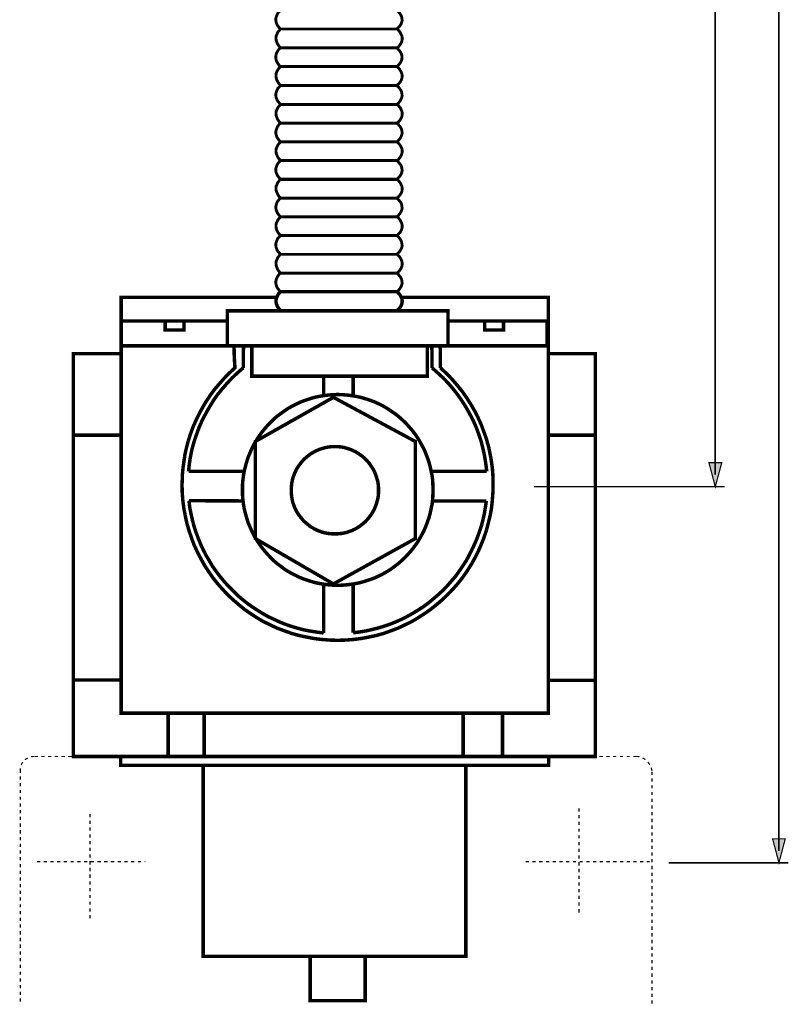
# Model space of a CAD drawing. Extents: x -2.14 to 2.14, y -4.03 to 4.03.
# Drawn here: x -2.14 to -0.24, y -0.88 to 1.56 of the extents above; entities that cross this region are included whole.
import ezdxf

# ---------------------------------------------------------------- set-up
doc = ezdxf.new("R2010")
doc.units = 0
doc.header["$LTSCALE"] = 0.000394
doc.layers.add('PLAN_1', color=7, linetype='CONTINUOUS')

msp = doc.modelspace()

# ---------------------------------------------------------------- linework, layer by layer
at = {"layer": 'PLAN_1', "color": 2, "linetype": 'CONTINUOUS'}
for points, const_width in [([(-0.418921, 0.434224), (-0.418921, 3.99626)], 0.004028), ([(-0.261224, -0.497346), (-0.261224, 3.99626)], 0.004028), ([(-0.418921, 0.404496), (-0.434539, 0.463949), (-0.402799, 0.463949), (-0.418921, 0.404496)], 0.003), ([(-0.867831, 0.404496), (-0.395244, 0.404496)], 0.004028), ([(-0.261224, -0.526567), (-0.276843, -0.467622), (-0.245606, -0.467622), (-0.261224, -0.526567)], 0.003), ([(-0.534299, -0.526567), (-0.237547, -0.526567)], 0.004028)]:
    msp.add_lwpolyline(points, dxfattribs=dict(at, const_width=const_width))
at = {"layer": 'PLAN_1', "linetype": 'CONTINUOUS'}
for points, const_width in [([(-1.495594, 1.584453), (-1.496602, 1.583445), (-1.499122, 1.580421), (-1.502646, 1.576394), (-1.505165, 1.570346), (-1.506173, 1.567323), (-1.507181, 1.563795), (-1.507181, 1.559768), (-1.506677, 1.555736), (-1.505165, 1.551201), (-1.50315, 1.546665), (-1.499626, 1.542134), (-1.495594, 1.537598)], 0.007051), ([(-1.207406, 1.537598), (-1.202874, 1.542134), (-1.199346, 1.546161), (-1.196827, 1.550697), (-1.195315, 1.554728), (-1.194307, 1.55876), (-1.194811, 1.562787), (-1.195315, 1.566315), (-1.196323, 1.569843), (-1.197835, 1.572866), (-1.19985, 1.57589), (-1.201866, 1.578409), (-1.203374, 1.580421), (-1.206398, 1.582941), (-1.207406, 1.584453)], 0.007051), ([(-1.495091, 1.537598), (-1.496098, 1.537094), (-1.498618, 1.534071), (-1.502142, 1.530039), (-1.504661, 1.523996), (-1.506173, 1.520972), (-1.506677, 1.517445), (-1.506677, 1.513413), (-1.506173, 1.509386), (-1.504661, 1.50485), (-1.502646, 1.500315), (-1.499626, 1.49578), (-1.495091, 1.490744)], 0.007051), ([(-1.495594, 1.537598), (-1.207406, 1.537598)], 0.007051), ([(-1.206902, 1.537598), (-1.495091, 1.537598)], 0.007051), ([(-1.206902, 1.490744), (-1.20237, 1.495276), (-1.198843, 1.499811), (-1.196323, 1.504346), (-1.194811, 1.508378), (-1.194307, 1.512406), (-1.194307, 1.516437), (-1.194811, 1.519965), (-1.196323, 1.523492), (-1.197835, 1.526516), (-1.199346, 1.529535), (-1.201362, 1.532055), (-1.202874, 1.534071), (-1.205894, 1.536591), (-1.206902, 1.537598)], 0.007051), ([(-1.495594, 1.491248), (-1.497106, 1.49024), (-1.499626, 1.48772), (-1.502646, 1.483185), (-1.505669, 1.477642), (-1.506677, 1.474118), (-1.507181, 1.470591), (-1.507181, 1.466559), (-1.506677, 1.462528), (-1.505669, 1.458496), (-1.50315, 1.453965), (-1.50013, 1.449429), (-1.495594, 1.44439)], 0.007051), ([(-1.207909, 1.491248), (-1.495594, 1.491248)], 0.007051), ([(-1.495091, 1.490744), (-1.206902, 1.490744)], 0.007051), ([(-1.207909, 1.44439), (-1.202874, 1.448925), (-1.199346, 1.453461), (-1.196827, 1.457488), (-1.195315, 1.462024), (-1.194811, 1.466055), (-1.194811, 1.470087), (-1.195315, 1.473614), (-1.196827, 1.477138), (-1.198339, 1.480161), (-1.19985, 1.482681), (-1.201866, 1.485201), (-1.203878, 1.487217), (-1.206398, 1.49024), (-1.207909, 1.491248)], 0.007051), ([(-1.495594, 1.444894), (-1.496602, 1.443886), (-1.499122, 1.441366), (-1.502142, 1.436835), (-1.505165, 1.431291), (-1.506173, 1.427764), (-1.506677, 1.424236), (-1.506677, 1.420209), (-1.506173, 1.416177), (-1.505165, 1.412146), (-1.502646, 1.40761), (-1.499626, 1.402575), (-1.495594, 1.398039)], 0.007051), ([(-1.207406, 1.444894), (-1.495594, 1.444894)], 0.007051), ([(-1.495594, 1.44439), (-1.207909, 1.44439)], 0.007051), ([(-1.207406, 1.398039), (-1.20237, 1.402575), (-1.198843, 1.407106), (-1.196323, 1.411138), (-1.194811, 1.415673), (-1.194307, 1.419705), (-1.194307, 1.423228), (-1.195315, 1.42726), (-1.196323, 1.430283), (-1.197835, 1.433811), (-1.19985, 1.436331), (-1.201362, 1.43885), (-1.203374, 1.440862), (-1.206398, 1.443886), (-1.207406, 1.444894)], 0.007051), ([(-1.495594, 1.397535), (-1.496602, 1.397031), (-1.499122, 1.394008), (-1.502646, 1.389976), (-1.505165, 1.383933), (-1.506173, 1.380909), (-1.507181, 1.377382), (-1.507181, 1.37335), (-1.506677, 1.369319), (-1.505165, 1.364787), (-1.50315, 1.360252), (-1.499626, 1.355717), (-1.495594, 1.350681)], 0.007051), ([(-1.495594, 1.398039), (-1.207406, 1.398039)], 0.007051), ([(-1.207406, 1.397535), (-1.495594, 1.397535)], 0.007051), ([(-1.207406, 1.350681), (-1.202874, 1.355213), (-1.199346, 1.359748), (-1.196827, 1.364283), (-1.195315, 1.368315), (-1.194307, 1.372343), (-1.194811, 1.376374), (-1.195315, 1.379902), (-1.196323, 1.383429), (-1.197835, 1.386453), (-1.19985, 1.389472), (-1.201866, 1.391992), (-1.203374, 1.394008), (-1.206398, 1.396528), (-1.207406, 1.397535)], 0.007051), ([(-1.495091, 1.351185), (-1.496098, 1.350177), (-1.498618, 1.347657), (-1.502142, 1.343122), (-1.504661, 1.337579), (-1.506173, 1.334555), (-1.506677, 1.330528), (-1.506677, 1.327), (-1.506173, 1.322969), (-1.504661, 1.318433), (-1.502646, 1.313902), (-1.499626, 1.309366), (-1.495091, 1.304327)], 0.007051), ([(-1.495594, 1.350681), (-1.207406, 1.350681)], 0.007051), ([(-1.206902, 1.351185), (-1.495091, 1.351185)], 0.007051), ([(-1.206902, 1.304327), (-1.20237, 1.308862), (-1.198843, 1.313398), (-1.196323, 1.317929), (-1.194811, 1.321961), (-1.194307, 1.325992), (-1.194307, 1.330024), (-1.194811, 1.333551), (-1.196323, 1.337075), (-1.197835, 1.340098), (-1.199346, 1.343122), (-1.201362, 1.345138), (-1.202874, 1.347657), (-1.205894, 1.350177), (-1.206902, 1.351185)], 0.007051), ([(-1.495594, 1.304831), (-1.496602, 1.303823), (-1.499122, 1.301303), (-1.502646, 1.296772), (-1.505165, 1.291228), (-1.506173, 1.287701), (-1.507181, 1.284173), (-1.507181, 1.28065), (-1.506677, 1.276618), (-1.505165, 1.272083), (-1.50315, 1.267547), (-1.499626, 1.263016), (-1.495594, 1.257976)], 0.007051), ([(-1.207406, 1.304831), (-1.495594, 1.304831)], 0.007051), ([(-1.495091, 1.304327), (-1.206902, 1.304327)], 0.007051), ([(-1.207406, 1.257976), (-1.202874, 1.262512), (-1.199346, 1.267043), (-1.196827, 1.271579), (-1.195315, 1.27561), (-1.194307, 1.279642), (-1.194811, 1.283669), (-1.195315, 1.287197), (-1.196323, 1.290724), (-1.197835, 1.293748), (-1.19985, 1.296268), (-1.201866, 1.298787), (-1.203374, 1.300799), (-1.206398, 1.303823), (-1.207406, 1.304831)], 0.007051), ([(-1.495091, 1.25848), (-1.496098, 1.257472), (-1.498618, 1.254953), (-1.502142, 1.250417), (-1.504661, 1.244878), (-1.506173, 1.24135), (-1.506677, 1.237823), (-1.506677, 1.234295), (-1.506173, 1.22976), (-1.504661, 1.225732), (-1.502646, 1.221197), (-1.499626, 1.216661), (-1.495091, 1.211622)], 0.007051), ([(-1.495594, 1.257976), (-1.207406, 1.257976)], 0.007051), ([(-1.206902, 1.25848), (-1.495091, 1.25848)], 0.007051), ([(-1.206902, 1.211622), (-1.20237, 1.216157), (-1.198843, 1.220693), (-1.196323, 1.225228), (-1.194811, 1.229256), (-1.194307, 1.233287), (-1.194307, 1.237319), (-1.194811, 1.240846), (-1.196323, 1.244374), (-1.197835, 1.247394), (-1.199346, 1.249913), (-1.201362, 1.252433), (-1.202874, 1.254449), (-1.205894, 1.257472), (-1.206902, 1.25848)], 0.007051), ([(-1.495594, 1.212126), (-1.496602, 1.211122), (-1.499122, 1.208602), (-1.502646, 1.204067), (-1.505165, 1.198524), (-1.506173, 1.194996), (-1.507181, 1.191472), (-1.507181, 1.187441), (-1.506677, 1.183409), (-1.505165, 1.179378), (-1.50315, 1.174846), (-1.499626, 1.170311), (-1.495594, 1.165272)], 0.007051), ([(-1.207406, 1.212126), (-1.495594, 1.212126)], 0.007051), ([(-1.495091, 1.211622), (-1.206902, 1.211622)], 0.007051), ([(-1.207406, 1.165272), (-1.202874, 1.169807), (-1.199346, 1.174343), (-1.196827, 1.17837), (-1.195315, 1.182906), (-1.194307, 1.186937), (-1.194811, 1.190969), (-1.195315, 1.194492), (-1.196323, 1.19802), (-1.197835, 1.201043), (-1.19985, 1.203563), (-1.201866, 1.206083), (-1.203374, 1.208098), (-1.206398, 1.211122), (-1.207406, 1.212126)], 0.007051), ([(-1.495091, 1.165776), (-1.496098, 1.164768), (-1.498618, 1.162248), (-1.502142, 1.157717), (-1.504661, 1.152173), (-1.506173, 1.148646), (-1.506677, 1.145118), (-1.506677, 1.141091), (-1.506173, 1.137059), (-1.504661, 1.133028), (-1.502646, 1.128492), (-1.499626, 1.123457), (-1.495091, 1.118921)], 0.007051), ([(-1.495594, 1.165272), (-1.207406, 1.165272)], 0.007051), ([(-1.206902, 1.165776), (-1.495091, 1.165776)], 0.007051), ([(-1.206902, 1.118921), (-1.20237, 1.123457), (-1.198843, 1.127988), (-1.196323, 1.13202), (-1.194811, 1.136555), (-1.194307, 1.140587), (-1.194307, 1.14411), (-1.194811, 1.148142), (-1.196323, 1.151165), (-1.197835, 1.154693), (-1.199346, 1.157213), (-1.201362, 1.159728), (-1.202874, 1.161744), (-1.205894, 1.164768), (-1.206902, 1.165776)], 0.007051), ([(-1.495594, 1.119425), (-1.496602, 1.118417), (-1.499122, 1.115394), (-1.502646, 1.111362), (-1.505165, 1.105823), (-1.506173, 1.102295), (-1.507181, 1.098768), (-1.507181, 1.094736), (-1.506677, 1.090705), (-1.505165, 1.086677), (-1.50315, 1.082142), (-1.499626, 1.077102), (-1.495594, 1.072567)], 0.007051), ([(-1.207406, 1.119425), (-1.495594, 1.119425)], 0.007051), ([(-1.495091, 1.118921), (-1.206902, 1.118921)], 0.007051), ([(-1.207406, 1.072567), (-1.202874, 1.077102), (-1.199346, 1.081638), (-1.196827, 1.085669), (-1.195315, 1.090201), (-1.194307, 1.094232), (-1.194811, 1.09776), (-1.195315, 1.101791), (-1.196323, 1.104815), (-1.197835, 1.108339), (-1.19985, 1.110858), (-1.201866, 1.113378), (-1.203374, 1.115394), (-1.206398, 1.118417), (-1.207406, 1.119425)], 0.007051), ([(-1.495091, 1.073071), (-1.496098, 1.072063), (-1.498618, 1.069043), (-1.502142, 1.065012), (-1.504661, 1.059469), (-1.506173, 1.055941), (-1.506677, 1.052417), (-1.506677, 1.048386), (-1.506173, 1.044354), (-1.504661, 1.039819), (-1.502646, 1.035287), (-1.499626, 1.030752), (-1.495091, 1.026217)], 0.007051), ([(-1.495594, 1.072567), (-1.207406, 1.072567)], 0.007051), ([(-1.206902, 1.073071), (-1.495091, 1.073071)], 0.007051), ([(-1.206902, 1.026217), (-1.20237, 1.030752), (-1.198843, 1.034783), (-1.196323, 1.039315), (-1.194811, 1.04385), (-1.194307, 1.047882), (-1.194307, 1.051409), (-1.194811, 1.054933), (-1.196323, 1.058461), (-1.197835, 1.061484), (-1.199346, 1.064508), (-1.201362, 1.067028), (-1.202874, 1.069043), (-1.205894, 1.072063), (-1.206902, 1.073071)], 0.007051), ([(-1.495594, 1.02672), (-1.496602, 1.025713), (-1.499122, 1.022689), (-1.502646, 1.018657), (-1.505165, 1.012614), (-1.506173, 1.009591), (-1.507181, 1.006063), (-1.507181, 1.002031), (-1.506677, 0.998004), (-1.505165, 0.993469), (-1.50315, 0.988933), (-1.499626, 0.984398), (-1.495594, 0.979866)], 0.007051), ([(-1.207406, 1.02672), (-1.495594, 1.02672)], 0.007051), ([(-1.495091, 1.026217), (-1.206902, 1.026217)], 0.007051), ([(-1.207406, 0.979866), (-1.202874, 0.984398), (-1.199346, 0.988429), (-1.196827, 0.992965), (-1.195315, 0.996996), (-1.194307, 1.001024), (-1.194811, 1.005055), (-1.195315, 1.008583), (-1.196323, 1.01211), (-1.197835, 1.015134), (-1.19985, 1.018157), (-1.201866, 1.020673), (-1.203374, 1.022689), (-1.206398, 1.025713), (-1.207406, 1.02672)], 0.007051), ([(-1.495091, 0.979866), (-1.496098, 0.979362), (-1.498618, 0.976339), (-1.502142, 0.972307), (-1.504661, 0.96626), (-1.506173, 0.96324), (-1.506677, 0.959713), (-1.506677, 0.955681), (-1.506173, 0.95165), (-1.504661, 0.947118), (-1.502646, 0.942583), (-1.499626, 0.938047), (-1.495091, 0.933008)], 0.007051), ([(-1.495594, 0.979866), (-1.207406, 0.979866)], 0.007051), ([(-1.206902, 0.979866), (-1.495091, 0.979866)], 0.007051), ([(-1.206902, 0.933008), (-1.20237, 0.937543), (-1.198843, 0.942079), (-1.196323, 0.946614), (-1.194811, 0.950642), (-1.194307, 0.954673), (-1.194307, 0.958705), (-1.194811, 0.962232), (-1.196323, 0.965756), (-1.197835, 0.96878), (-1.199346, 0.971803), (-1.201362, 0.974323), (-1.202874, 0.976339), (-1.205894, 0.978858), (-1.206902, 0.979866)], 0.007051), ([(-1.495594, 0.933512), (-1.496602, 0.932504), (-1.499122, 0.929988), (-1.502646, 0.925453), (-1.505165, 0.919909), (-1.506173, 0.916886), (-1.507181, 0.912858), (-1.507181, 0.909331), (-1.506677, 0.905299), (-1.505165, 0.900764), (-1.50315, 0.896228), (-1.499626, 0.891697), (-1.495594, 0.886657)], 0.007051), ([(-1.207406, 0.933512), (-1.495594, 0.933512)], 0.007051), ([(-1.495091, 0.933008), (-1.206902, 0.933008)], 0.007051), ([(-1.207406, 0.886657), (-1.202874, 0.891193), (-1.199346, 0.895724), (-1.196827, 0.90026), (-1.195315, 0.904291), (-1.194307, 0.908323), (-1.194811, 0.912354), (-1.195315, 0.915878), (-1.196323, 0.919406), (-1.197835, 0.922429), (-1.19985, 0.925453), (-1.201866, 0.927469), (-1.203374, 0.929988), (-1.206398, 0.932504), (-1.207406, 0.933512)], 0.007051), ([(-1.505165, 0.873055), (-1.503654, 0.876079), (-1.502142, 0.879098), (-1.500634, 0.881618), (-1.499122, 0.883634), (-1.49761, 0.885146), (-1.496098, 0.886154), (-1.495594, 0.887161), (-1.495091, 0.887161)], 0.008563), ([(-1.495091, 0.887161), (-1.206902, 0.887161)], 0.008563), ([(-1.495594, 0.886657), (-1.207406, 0.886657)], 0.007051), ([(-1.206902, 0.887161), (-1.205894, 0.886154), (-1.204886, 0.885146), (-1.202874, 0.883634), (-1.201362, 0.881114), (-1.199346, 0.879098), (-1.197835, 0.876079), (-1.196323, 0.873055)], 0.008563), ([(-1.505165, 0.873055), (-1.890087, 0.873055), (-1.890087, 0.753146)], 0.008563), ([(-1.505165, 0.873055), (-1.506173, 0.870031), (-1.506677, 0.866504), (-1.506677, 0.862472), (-1.506173, 0.858445), (-1.504661, 0.854413), (-1.502646, 0.849878), (-1.499626, 0.845343), (-1.495091, 0.840307)], 0.008563), ([(-1.206902, 0.840307), (-1.20237, 0.844839), (-1.198843, 0.849374), (-1.196323, 0.853909), (-1.194811, 0.857941), (-1.194307, 0.861969), (-1.194307, 0.866), (-1.194811, 0.869528), (-1.196323, 0.873055)], 0.008563), ([(-0.832563, 0.753146), (-0.832563, 0.873055), (-1.196323, 0.873055)], 0.008563), ([(-1.080945, 0.839803), (-1.080945, 0.753146), (-1.627091, 0.753146), (-1.627091, 0.839803), (-1.080945, 0.839803)], 0.008563), ([(-1.495091, 0.840307), (-1.206902, 0.840307)], 0.008563), ([(-1.628098, 0.753146), (-1.890087, 0.753146), (-1.890087, 0.81461), (-1.628098, 0.81461)], 0.008563), ([(-1.734406, 0.792441), (-1.734406, 0.81461), (-1.781264, 0.81461), (-1.781264, 0.792441), (-1.734406, 0.792441)], 0.008563), ([(-1.082961, 0.81461), (-0.835079, 0.81461), (-0.835079, 0.753146), (-1.082961, 0.753146)], 0.008563), ([(-0.943402, 0.792441), (-0.943402, 0.81461), (-0.989756, 0.81461), (-0.989756, 0.792441), (-0.943402, 0.792441)], 0.008563), ([(-0.832563, 0.734), (-0.832563, 0.753146), (-1.890087, 0.753146), (-1.890087, 0.734)], 0.008563), ([(-1.610969, 0.753146), (-1.610969, 0.75113), (-1.610465, 0.744579), (-1.610465, 0.735512), (-1.609961, 0.725433), (-1.609457, 0.715358), (-1.608953, 0.706791), (-1.608449, 0.700748), (-1.608449, 0.698732), (-1.616008, 0.691677), (-1.623063, 0.685126), (-1.630114, 0.678075), (-1.637169, 0.670516), (-1.643717, 0.662961), (-1.650268, 0.655402), (-1.656819, 0.647846), (-1.662862, 0.639783), (-1.668909, 0.631724), (-1.674453, 0.623157), (-1.679992, 0.615094), (-1.685031, 0.606531), (-1.690071, 0.597461), (-1.695106, 0.588898), (-1.699642, 0.579827), (-1.704177, 0.57076), (-1.708209, 0.561189), (-1.712236, 0.552118), (-1.715764, 0.542547), (-1.719291, 0.532972), (-1.722315, 0.522898), (-1.725339, 0.513323), (-1.727858, 0.503248), (-1.730374, 0.493169), (-1.73239, 0.483094), (-1.733902, 0.47302), (-1.735413, 0.462437), (-1.736925, 0.451858), (-1.737933, 0.441276), (-1.738941, 0.430697), (-1.738941, 0.420118), (-1.739445, 0.409535), (-1.738941, 0.389382), (-1.737429, 0.369732), (-1.734909, 0.350591), (-1.731382, 0.331949), (-1.727354, 0.313307), (-1.721811, 0.294665), (-1.715764, 0.277031), (-1.709217, 0.259398), (-1.701154, 0.242268), (-1.692591, 0.225642), (-1.68352, 0.20952), (-1.673445, 0.193898), (-1.662862, 0.178783), (-1.651276, 0.164173), (-1.639185, 0.150571), (-1.626587, 0.136969), (-1.612984, 0.12437), (-1.598878, 0.11228), (-1.584772, 0.100693), (-1.569657, 0.09011), (-1.554039, 0.080035), (-1.537913, 0.070465), (-1.521287, 0.062402), (-1.504157, 0.054339), (-1.486524, 0.047791), (-1.468386, 0.04124), (-1.450248, 0.036201), (-1.431606, 0.032173), (-1.412969, 0.028646), (-1.393319, 0.026126), (-1.373669, 0.024614), (-1.35402, 0.02411), (-1.33437, 0.024614), (-1.31472, 0.026126), (-1.295575, 0.028646), (-1.276429, 0.032173), (-1.257787, 0.036201), (-1.23965, 0.04124), (-1.221512, 0.047791), (-1.204382, 0.054339), (-1.187252, 0.062402), (-1.170626, 0.070465), (-1.154504, 0.080035), (-1.138886, 0.09011), (-1.123772, 0.100693), (-1.109161, 0.11228), (-1.095055, 0.12437), (-1.081953, 0.136969), (-1.068854, 0.150571), (-1.056764, 0.164173), (-1.045177, 0.178783), (-1.034594, 0.193898), (-1.02452, 0.20952), (-1.015449, 0.225642), (-1.006886, 0.242268), (-0.999327, 0.259398), (-0.992276, 0.277031), (-0.986228, 0.294665), (-0.981189, 0.313307), (-0.976654, 0.331949), (-0.97313, 0.350591), (-0.971114, 0.369732), (-0.969602, 0.389382), (-0.969098, 0.409535), (-0.969098, 0.420118), (-0.969602, 0.430697), (-0.970106, 0.441276), (-0.971114, 0.451858), (-0.972626, 0.462437), (-0.974138, 0.47302), (-0.97615, 0.483094), (-0.978165, 0.493169), (-0.980181, 0.503248), (-0.983205, 0.513323), (-0.985724, 0.522898), (-0.989252, 0.532972), (-0.992776, 0.542547), (-0.996303, 0.552118), (-0.999831, 0.561189), (-1.004366, 0.57076), (-1.008398, 0.579827), (-1.012929, 0.588898), (-1.017969, 0.597461), (-1.023008, 0.606531), (-1.028547, 0.615094), (-1.033587, 0.623157), (-1.039634, 0.631724), (-1.045177, 0.639783), (-1.051724, 0.647846), (-1.057772, 0.655402), (-1.064319, 0.662961), (-1.07087, 0.670516), (-1.077925, 0.678075), (-1.084976, 0.685126), (-1.092031, 0.691677), (-1.099587, 0.698732)], 0.008563), ([(-1.099587, 0.698732), (-1.100091, 0.753146), (-1.610969, 0.753146)], 0.008563), ([(-1.587795, 0.698732), (-1.587291, 0.753146)], 0.008563), ([(-1.131835, 0.678075), (-1.131835, 0.753146), (-1.566634, 0.753146), (-1.566634, 0.678075), (-1.131835, 0.678075)], 0.008563), ([(-1.120244, 0.698732), (-1.120748, 0.753146)], 0.008563), ([(-1.890087, 0.734), (-2.008488, 0.734), (-2.008488, -0.263571), (-0.715673, -0.263571), (-0.715673, 0.734), (-0.832563, 0.734)], 0.008563), ([(-1.890087, 0.734), (-1.890087, 0.531965)], 0.008563), ([(-0.832563, 0.734), (-0.832563, 0.531965)], 0.008563), ([(-1.723323, 0.442283), (-1.721307, 0.461429), (-1.718283, 0.480575), (-1.714252, 0.499217), (-1.709217, 0.517354), (-1.703169, 0.534988), (-1.696618, 0.552622), (-1.689063, 0.569752), (-1.680496, 0.585874), (-1.671429, 0.601996), (-1.661854, 0.617614), (-1.651276, 0.632728), (-1.639689, 0.646839), (-1.627594, 0.660945), (-1.615, 0.674043), (-1.601902, 0.686638), (-1.587795, 0.698732)], 0.008563), ([(-0.984717, 0.442283), (-0.987236, 0.461429), (-0.99026, 0.480575), (-0.994287, 0.499217), (-0.998823, 0.517354), (-1.00487, 0.534988), (-1.011417, 0.552622), (-1.018976, 0.569752), (-1.027543, 0.585874), (-1.03661, 0.601996), (-1.046685, 0.617614), (-1.057268, 0.632728), (-1.06835, 0.646839), (-1.080441, 0.660945), (-1.093039, 0.674043), (-1.106642, 0.686638), (-1.120244, 0.698732)], 0.008563), ([(-1.388783, 0.677571), (-1.388783, 0.629709)], 0.008563), ([(-1.315728, 0.677067), (-1.315728, 0.629709)], 0.008563), ([(-1.35402, 0.160142), (-1.341425, 0.160646), (-1.329835, 0.161654), (-1.317744, 0.163165), (-1.306157, 0.165181), (-1.295071, 0.167701), (-1.283484, 0.171228), (-1.272906, 0.174756), (-1.261819, 0.178783), (-1.25124, 0.183823), (-1.241161, 0.188862), (-1.231591, 0.194402), (-1.222016, 0.200449), (-1.212445, 0.207504), (-1.203878, 0.214051), (-1.195315, 0.22161), (-1.186748, 0.229669), (-1.179193, 0.237732), (-1.171634, 0.246295), (-1.164583, 0.255366), (-1.158031, 0.264433), (-1.151984, 0.274008), (-1.146445, 0.284083), (-1.140902, 0.294161), (-1.136366, 0.30474), (-1.132339, 0.315323), (-1.128307, 0.326406), (-1.125283, 0.337488), (-1.122764, 0.349079), (-1.120244, 0.360665), (-1.118732, 0.372252), (-1.118228, 0.384346), (-1.117724, 0.396437), (-1.118228, 0.408528), (-1.118732, 0.420622), (-1.120244, 0.432209), (-1.122764, 0.443795), (-1.125283, 0.455386), (-1.128307, 0.466469), (-1.132339, 0.477551), (-1.136366, 0.488134), (-1.140902, 0.498713), (-1.146445, 0.508791), (-1.151984, 0.518866), (-1.158031, 0.528437), (-1.164583, 0.537508), (-1.171634, 0.546575), (-1.179193, 0.555142), (-1.186748, 0.563201), (-1.195315, 0.571264), (-1.203878, 0.578823), (-1.212445, 0.58537), (-1.222016, 0.591921), (-1.231591, 0.598469), (-1.241161, 0.604012), (-1.25124, 0.609051), (-1.261819, 0.614091), (-1.272906, 0.618118), (-1.283484, 0.621646), (-1.295071, 0.625173), (-1.306157, 0.627693), (-1.317744, 0.629709), (-1.329835, 0.63122), (-1.341425, 0.632228), (-1.35402, 0.632728), (-1.36611, 0.632228), (-1.378205, 0.63122), (-1.389791, 0.629709), (-1.401378, 0.627693), (-1.412969, 0.625173), (-1.424051, 0.621646), (-1.435134, 0.618118), (-1.445717, 0.614091), (-1.456295, 0.609051), (-1.46637, 0.604012), (-1.476449, 0.598469), (-1.48602, 0.591921), (-1.495091, 0.58537), (-1.504157, 0.578823), (-1.512724, 0.571264), (-1.520783, 0.563201), (-1.528343, 0.555142), (-1.535902, 0.546575), (-1.542953, 0.537508), (-1.549504, 0.528437), (-1.555547, 0.518866), (-1.561594, 0.508791), (-1.566634, 0.498713), (-1.571169, 0.488134), (-1.575701, 0.477551), (-1.579228, 0.466469), (-1.582252, 0.455386), (-1.585276, 0.443795), (-1.587291, 0.432209), (-1.588803, 0.420622), (-1.589807, 0.408528), (-1.589807, 0.396437), (-1.589807, 0.384346), (-1.588803, 0.372252), (-1.587291, 0.360665), (-1.585276, 0.349079), (-1.582252, 0.337488), (-1.579228, 0.326406), (-1.575701, 0.315323), (-1.571169, 0.30474), (-1.566634, 0.294161), (-1.561594, 0.284083), (-1.555547, 0.274008), (-1.549504, 0.264433), (-1.542953, 0.255366), (-1.535902, 0.246295), (-1.528343, 0.237732), (-1.520783, 0.229669), (-1.512724, 0.22161), (-1.504157, 0.214051), (-1.495091, 0.207504), (-1.48602, 0.200449), (-1.476449, 0.194402), (-1.46637, 0.188862), (-1.456295, 0.183823), (-1.445717, 0.178783), (-1.435134, 0.174756), (-1.424051, 0.171228), (-1.412969, 0.167701), (-1.401378, 0.165181), (-1.389791, 0.163165), (-1.378205, 0.161654), (-1.36611, 0.160646), (-1.35402, 0.160142)], 0.008563), ([(-1.364598, 0.625677), (-1.161559, 0.516346), (-1.161559, 0.276024), (-1.364598, 0.163669), (-1.558067, 0.276024), (-1.558067, 0.516346), (-1.364598, 0.625677)], 0.008563), ([(-1.890087, 0.531965), (-2.006976, 0.531965)], 0.008563), ([(-1.890087, 0.531965), (-1.890087, -0.074134)], 0.008563), ([(-0.717689, 0.531965), (-0.832563, 0.531965)], 0.008563), ([(-0.832563, 0.531965), (-0.832563, -0.075142)], 0.008563), ([(-1.361071, 0.28761), (-1.355531, 0.28761), (-1.349988, 0.288114), (-1.344445, 0.288618), (-1.338906, 0.289626), (-1.333866, 0.290634), (-1.328827, 0.292146), (-1.323791, 0.294161), (-1.318752, 0.295673), (-1.314217, 0.298193), (-1.309177, 0.300205), (-1.304646, 0.303228), (-1.300614, 0.305748), (-1.292047, 0.312299), (-1.284492, 0.318846), (-1.277437, 0.326909), (-1.271394, 0.334969), (-1.26837, 0.339504), (-1.26585, 0.344039), (-1.263331, 0.348575), (-1.261315, 0.35361), (-1.259299, 0.358146), (-1.257787, 0.363185), (-1.256276, 0.368728), (-1.254768, 0.373764), (-1.25376, 0.379307), (-1.253256, 0.384346), (-1.252752, 0.389886), (-1.252752, 0.395429), (-1.252752, 0.400972), (-1.253256, 0.406512), (-1.25376, 0.412055), (-1.254768, 0.417598), (-1.256276, 0.422634), (-1.257787, 0.427673), (-1.259299, 0.432713), (-1.261315, 0.437752), (-1.26585, 0.447323), (-1.271394, 0.45589), (-1.277437, 0.464453), (-1.284492, 0.472012), (-1.292047, 0.479063), (-1.300614, 0.48511), (-1.309177, 0.490654), (-1.318752, 0.495185), (-1.323791, 0.497201), (-1.328827, 0.498713), (-1.333866, 0.500224), (-1.338906, 0.501736), (-1.344445, 0.502744), (-1.349988, 0.503248), (-1.355531, 0.503752), (-1.361071, 0.503752), (-1.366614, 0.503752), (-1.372157, 0.503248), (-1.377197, 0.502744), (-1.382736, 0.501736), (-1.387776, 0.500224), (-1.393319, 0.498713), (-1.398354, 0.497201), (-1.40289, 0.495185), (-1.407929, 0.493169), (-1.412465, 0.490654), (-1.416996, 0.488134), (-1.421531, 0.48511), (-1.429594, 0.479063), (-1.437654, 0.472012), (-1.444205, 0.464453), (-1.450752, 0.45589), (-1.453272, 0.451858), (-1.456295, 0.447323), (-1.458311, 0.442283), (-1.460831, 0.437752), (-1.462343, 0.432713), (-1.464358, 0.427673), (-1.46587, 0.422634), (-1.466874, 0.417598), (-1.467882, 0.412055), (-1.468386, 0.406512), (-1.46889, 0.400972), (-1.46889, 0.395429), (-1.46889, 0.389886), (-1.468386, 0.384346), (-1.467882, 0.379307), (-1.466874, 0.373764), (-1.46587, 0.368728), (-1.464358, 0.363185), (-1.462343, 0.358146), (-1.460831, 0.35361), (-1.458311, 0.348575), (-1.456295, 0.344039), (-1.453272, 0.339504), (-1.450752, 0.334969), (-1.444205, 0.326909), (-1.437654, 0.318846), (-1.429594, 0.312299), (-1.421531, 0.305748), (-1.416996, 0.303228), (-1.412465, 0.300205), (-1.407929, 0.298193), (-1.40289, 0.295673), (-1.398354, 0.294161), (-1.393319, 0.292146), (-1.387776, 0.290634), (-1.382736, 0.289626), (-1.377197, 0.288618), (-1.372157, 0.288114), (-1.366614, 0.28761), (-1.361071, 0.28761)], 0.008563), ([(-1.584772, 0.442283), (-1.723323, 0.442283)], 0.008563), ([(-1.12226, 0.442283), (-0.984717, 0.442283)], 0.008563), ([(-1.587291, 0.369228), (-1.722315, 0.369732)], 0.008563), ([(-1.722315, 0.369732), (-1.720299, 0.353106), (-1.717276, 0.337488), (-1.713748, 0.32187), (-1.70972, 0.306252), (-1.704681, 0.291138), (-1.699138, 0.276024), (-1.693094, 0.261413), (-1.686543, 0.247303), (-1.679488, 0.233701), (-1.671429, 0.220098), (-1.663366, 0.206496), (-1.654299, 0.193898), (-1.644724, 0.181303), (-1.635154, 0.169717), (-1.624571, 0.15813), (-1.613488, 0.147043), (-1.602406, 0.135961), (-1.590815, 0.125882), (-1.578724, 0.116311), (-1.56613, 0.10724), (-1.553031, 0.098677), (-1.539425, 0.09011), (-1.525823, 0.082555), (-1.511717, 0.076004), (-1.49761, 0.069457), (-1.482496, 0.063409), (-1.467882, 0.05837), (-1.452264, 0.053835), (-1.43715, 0.049807), (-1.421028, 0.046783), (-1.404906, 0.044264), (-1.388783, 0.042248)], 0.008563), ([(-0.985724, 0.369228), (-0.988244, 0.35361), (-0.990764, 0.337488), (-0.994287, 0.32187), (-0.998319, 0.306756), (-1.003358, 0.291642), (-1.008902, 0.276528), (-1.014945, 0.262421), (-1.021496, 0.248311), (-1.028547, 0.234205), (-1.036106, 0.220602), (-1.044673, 0.207504), (-1.053236, 0.194906), (-1.062307, 0.182311), (-1.072382, 0.170724), (-1.082457, 0.159134), (-1.093039, 0.148051), (-1.104626, 0.137472), (-1.116213, 0.127394), (-1.128307, 0.117319), (-1.140398, 0.108248), (-1.153496, 0.099685), (-1.166598, 0.091622), (-1.180201, 0.084067), (-1.193803, 0.077012), (-1.208413, 0.070465), (-1.223024, 0.064417), (-1.237638, 0.059378), (-1.252752, 0.054843), (-1.26837, 0.050815), (-1.283988, 0.047287), (-1.299606, 0.044768), (-1.315728, 0.042752)], 0.008563), ([(-1.119236, 0.369228), (-0.985724, 0.369228)], 0.008563), ([(-1.388783, 0.042248), (-1.388783, 0.163165)], 0.008563), ([(-1.315728, 0.042752), (-1.315728, 0.163165)], 0.008563), ([(-1.890087, -0.074134), (-2.007984, -0.074134)], 0.008563), ([(-1.773705, -0.15626), (-1.890087, -0.15626), (-1.890087, -0.074134)], 0.008563), ([(-0.832563, -0.075142), (-0.832563, -0.15626), (-0.945921, -0.15626)], 0.008563), ([(-0.714665, -0.075142), (-0.832563, -0.075142)], 0.008563), ([(-1.773705, -0.15626), (-1.773705, -0.263571)], 0.008563), ([(-1.684528, -0.15626), (-1.773705, -0.15626)], 0.008563), ([(-1.684528, -0.15626), (-1.684528, -0.263571)], 0.008563), ([(-1.043161, -0.15626), (-1.684528, -0.15626)], 0.008563), ([(-1.043161, -0.15626), (-1.043161, -0.263571)], 0.008563), ([(-1.043161, -0.15626), (-0.945921, -0.15626)], 0.008563), ([(-0.945921, -0.263571), (-0.945921, -0.15626)], 0.008563), ([(-0.831555, -0.28574), (-0.831555, -0.263571), (-1.891598, -0.263571), (-1.891598, -0.28574), (-0.831555, -0.28574)], 0.008563), ([(-1.03661, -0.758327), (-1.03661, -0.28574), (-1.687047, -0.28574), (-1.687047, -0.758327), (-1.03661, -0.758327)], 0.008563), ([(-1.286004, -0.868161), (-1.286004, -0.758327), (-1.422035, -0.758327), (-1.422035, -0.868161), (-1.286004, -0.868161)], 0.008563)]:
    msp.add_lwpolyline(points, dxfattribs=dict(at, const_width=const_width))
at = {"layer": 'PLAN_1', "color": 5, "linetype": 'CONTINUOUS', "const_width": 0.003}
for points in [[(-2.128398, -0.271634), (-2.125374, -0.269618), (-2.12235, -0.268106), (-2.121343, -0.267098)], [(-2.113283, -0.264579), (-2.112276, -0.264075), (-2.108748, -0.263571), (-2.10522, -0.263571)], [(-2.104717, -0.263571), (-2.096154, -0.263571)], [(-2.088091, -0.263571), (-2.079528, -0.263571)], [(-2.071465, -0.263571), (-2.062902, -0.263571)], [(-2.054839, -0.263571), (-2.046272, -0.263571)], [(-2.038213, -0.263571), (-2.029646, -0.263571)], [(-2.021587, -0.263571), (-2.01302, -0.263571)], [(-2.004457, -0.263571), (-1.996394, -0.263571)], [(-1.987831, -0.263571), (-1.979768, -0.263571)], [(-1.971205, -0.263571), (-1.963142, -0.263571)], [(-1.954579, -0.263571), (-1.946516, -0.263571)], [(-1.937953, -0.263571), (-1.92989, -0.263571)], [(-1.921327, -0.263571), (-1.913264, -0.263571)], [(-1.904701, -0.263571), (-1.896638, -0.263571)], [(-1.888071, -0.263571), (-1.880012, -0.263571)], [(-1.871445, -0.263571), (-1.862882, -0.263571)], [(-1.854819, -0.263571), (-1.846256, -0.263571)], [(-1.838193, -0.263571), (-1.82963, -0.263571)], [(-1.821567, -0.263571), (-1.813004, -0.263571)], [(-1.804941, -0.263571), (-1.796378, -0.263571)], [(-1.788315, -0.263571), (-1.779752, -0.263571)], [(-1.771689, -0.263571), (-1.763126, -0.263571)], [(-1.755063, -0.263571), (-1.7465, -0.263571)], [(-1.737933, -0.263571), (-1.72987, -0.263571)], [(-1.721307, -0.263571), (-1.713244, -0.263571)], [(-1.704681, -0.263571), (-1.696618, -0.263571)], [(-1.688055, -0.263571), (-1.679992, -0.263571)], [(-1.671429, -0.263571), (-1.663366, -0.263571)], [(-1.654803, -0.263571), (-1.64674, -0.263571)], [(-1.638177, -0.263571), (-1.630114, -0.263571)], [(-1.621551, -0.263571), (-1.613488, -0.263571)], [(-1.604925, -0.263571), (-1.596358, -0.263571)], [(-1.588299, -0.263571), (-1.579732, -0.263571)], [(-1.571669, -0.263571), (-1.563106, -0.263571)], [(-1.555043, -0.263571), (-1.54648, -0.263571)], [(-1.538417, -0.263571), (-1.529854, -0.263571)], [(-1.521791, -0.263571), (-1.513228, -0.263571)], [(-1.505165, -0.263571), (-1.496602, -0.263571)], [(-1.488539, -0.263571), (-1.479976, -0.263571)], [(-1.471409, -0.263571), (-1.46335, -0.263571)], [(-1.454783, -0.263571), (-1.446724, -0.263571)], [(-1.438157, -0.263571), (-1.430098, -0.263571)], [(-1.421531, -0.263571), (-1.413472, -0.263571)], [(-1.404906, -0.263571), (-1.396843, -0.263571)], [(-1.38828, -0.263571), (-1.380217, -0.263571)], [(-1.371654, -0.263571), (-1.363591, -0.263571)], [(-1.355028, -0.263571), (-1.346965, -0.263571)], [(-1.338402, -0.263571), (-1.329835, -0.263571)], [(-1.321776, -0.263571), (-1.313209, -0.263571)], [(-1.30515, -0.263571), (-1.296583, -0.263571)], [(-1.288524, -0.263571), (-1.279957, -0.263571)], [(-1.271898, -0.263571), (-1.263331, -0.263571)], [(-1.255272, -0.263571), (-1.246705, -0.263571)], [(-1.238642, -0.263571), (-1.230079, -0.263571)], [(-1.222016, -0.263571), (-1.213453, -0.263571)], [(-1.204886, -0.263571), (-1.196827, -0.263571)], [(-1.18826, -0.263571), (-1.180201, -0.263571)], [(-1.171634, -0.263571), (-1.163575, -0.263571)], [(-1.155008, -0.263571), (-1.146949, -0.263571)], [(-1.138382, -0.263571), (-1.130323, -0.263571)], [(-1.121756, -0.263571), (-1.113697, -0.263571)], [(-1.10513, -0.263571), (-1.097071, -0.263571)], [(-1.088504, -0.263571), (-1.080441, -0.263571)], [(-1.071878, -0.263571), (-1.063311, -0.263571)], [(-1.055252, -0.263571), (-1.046685, -0.263571)], [(-1.038626, -0.263571), (-1.030059, -0.263571)], [(-1.022, -0.263571), (-1.013433, -0.263571)], [(-1.005374, -0.263571), (-0.996807, -0.263571)], [(-0.988748, -0.263571), (-0.980181, -0.263571)], [(-0.972122, -0.263571), (-0.963555, -0.263571)], [(-0.955496, -0.263571), (-0.946929, -0.263571)], [(-0.938366, -0.263571), (-0.930303, -0.263571)], [(-0.92174, -0.263571), (-0.913677, -0.263571)], [(-0.90511, -0.263571), (-0.897051, -0.263571)], [(-0.888484, -0.263571), (-0.880425, -0.263571)], [(-0.871858, -0.263571), (-0.863799, -0.263571)], [(-0.855232, -0.263571), (-0.847173, -0.263571)], [(-0.838606, -0.263571), (-0.830547, -0.263571)], [(-0.82198, -0.263571), (-0.813921, -0.263571)], [(-0.805354, -0.263571), (-0.796791, -0.263571)], [(-0.788728, -0.263571), (-0.780165, -0.263571)], [(-0.772102, -0.263571), (-0.763539, -0.263571)], [(-0.755476, -0.263571), (-0.746909, -0.263571)], [(-0.73885, -0.263571), (-0.730283, -0.263571)], [(-0.722224, -0.263571), (-0.713657, -0.263571)], [(-0.705598, -0.263571), (-0.697031, -0.263571)], [(-0.688972, -0.263571), (-0.680406, -0.263571)], [(-0.671843, -0.263571), (-0.66378, -0.263571)], [(-0.655217, -0.263571), (-0.647154, -0.263571)], [(-0.638591, -0.263571), (-0.630528, -0.263571)], [(-0.621965, -0.263571), (-0.614909, -0.263571)], [(-0.621965, -0.263571), (-0.614909, -0.263571)], [(-0.614909, -0.263571), (-0.611382, -0.263571), (-0.60735, -0.264075), (-0.606846, -0.264579)], [(-0.598787, -0.267098), (-0.597276, -0.268106), (-0.593748, -0.270122), (-0.591732, -0.27113)], [(-2.139984, -0.301358), (-2.139984, -0.297331), (-2.139984, -0.293803), (-2.139984, -0.293299)], [(-2.137969, -0.285236), (-2.136961, -0.28322), (-2.135449, -0.279697), (-2.133937, -0.277681)], [(-0.585689, -0.277177), (-0.583673, -0.280201), (-0.581657, -0.28322), (-0.581154, -0.283724)], [(-0.577626, -0.291283), (-0.577122, -0.293299), (-0.576114, -0.297331), (-0.576114, -0.299846)], [(-2.139984, -0.304382), (-2.139984, -0.301358)], [(-2.139984, -0.304382), (-2.139984, -0.301358)], [(-2.139984, -0.321008), (-2.139984, -0.312949)], [(-0.57561, -0.301358), (-0.57561, -0.309421)], [(-0.57561, -0.317984), (-0.57561, -0.326047)], [(-2.139984, -0.337634), (-2.139984, -0.329575)], [(-0.57561, -0.33461), (-0.57561, -0.342673)], [(-2.139984, -0.35426), (-2.139984, -0.346201)], [(-2.139984, -0.370886), (-2.139984, -0.362827)], [(-0.57561, -0.351236), (-0.57561, -0.359299)], [(-2.139984, -0.388016), (-2.139984, -0.379453)], [(-0.57561, -0.367866), (-0.57561, -0.375925)], [(-0.57561, -0.384492), (-0.57561, -0.392551)], [(-2.139984, -0.404642), (-2.139984, -0.396079)], [(-2.139984, -0.421268), (-2.139984, -0.412705)], [(-1.967173, -0.414217), (-1.967173, -0.406154)], [(-0.756484, -0.40011), (-0.756484, -0.392047)], [(-0.756484, -0.40011), (-0.756484, -0.392047)], [(-0.756484, -0.416736), (-0.756484, -0.408673)], [(-0.57561, -0.401118), (-0.57561, -0.409177)], [(-2.139984, -0.437898), (-2.139984, -0.429331)], [(-1.967173, -0.430843), (-1.967173, -0.42278)], [(-1.967173, -0.447469), (-1.967173, -0.439406)], [(-0.756484, -0.433362), (-0.756484, -0.425299)], [(-0.57561, -0.417744), (-0.57561, -0.426307)], [(-0.57561, -0.43437), (-0.57561, -0.442933)], [(-2.139984, -0.454524), (-2.139984, -0.445957)], [(-2.139984, -0.47115), (-2.139984, -0.462583)], [(-1.967173, -0.464598), (-1.967173, -0.456031)], [(-0.756484, -0.449988), (-0.756484, -0.441925)], [(-0.756484, -0.466614), (-0.756484, -0.458551)], [(-0.57561, -0.450996), (-0.57561, -0.459559)], [(-2.139984, -0.487776), (-2.139984, -0.479209)], [(-1.967173, -0.481224), (-1.967173, -0.472661)], [(-0.756484, -0.48324), (-0.756484, -0.475177)], [(-0.57561, -0.467622), (-0.57561, -0.476185)], [(-0.57561, -0.484248), (-0.57561, -0.492811)], [(-2.139984, -0.504402), (-2.139984, -0.495835)], [(-2.139984, -0.521028), (-2.139984, -0.512461)], [(-1.967173, -0.49785), (-1.967173, -0.489287)], [(-1.967173, -0.514476), (-1.967173, -0.505913)], [(-0.756484, -0.499866), (-0.756484, -0.491803)], [(-0.756484, -0.516996), (-0.756484, -0.508433)], [(-0.57561, -0.500874), (-0.57561, -0.509437)], [(-2.139984, -0.537654), (-2.139984, -0.529591)], [(-2.098669, -0.524051), (-2.09061, -0.524051)], [(-2.082043, -0.524051), (-2.073984, -0.524051)], [(-2.065417, -0.524051), (-2.057358, -0.524051)], [(-2.048791, -0.524051), (-2.040732, -0.524051)], [(-2.032165, -0.524051), (-2.024106, -0.524051)], [(-2.015539, -0.524051), (-2.00748, -0.524051)], [(-1.998913, -0.524051), (-1.990854, -0.524051)], [(-1.982287, -0.524051), (-1.973724, -0.524051)], [(-1.967173, -0.531102), (-1.967173, -0.522539)], [(-1.965661, -0.524051), (-1.957098, -0.524051)], [(-1.949035, -0.524051), (-1.940469, -0.524051)], [(-1.932409, -0.524051), (-1.923843, -0.524051)], [(-1.915783, -0.524051), (-1.907217, -0.524051)], [(-1.899157, -0.524051), (-1.890591, -0.524051)], [(-1.882531, -0.524051), (-1.873965, -0.524051)], [(-1.865906, -0.524051), (-1.857339, -0.524051)], [(-1.848776, -0.524051), (-1.840713, -0.524051)], [(-1.83215, -0.524051), (-1.830638, -0.524051)], [(-1.83215, -0.524051), (-1.830638, -0.524051)], [(-0.888484, -0.524051), (-0.879921, -0.524051)], [(-0.871858, -0.524051), (-0.863295, -0.524051)], [(-0.855232, -0.524051), (-0.846669, -0.524051)], [(-0.838102, -0.524051), (-0.830043, -0.524051)], [(-0.821476, -0.524051), (-0.813417, -0.524051)], [(-0.80485, -0.524051), (-0.796791, -0.524051)], [(-0.788224, -0.524051), (-0.780165, -0.524051)], [(-0.771598, -0.524051), (-0.763539, -0.524051)], [(-0.756484, -0.533622), (-0.756484, -0.525059)], [(-0.754972, -0.524051), (-0.746909, -0.524051)], [(-0.738346, -0.524051), (-0.730283, -0.524051)], [(-0.72172, -0.524051), (-0.713154, -0.524051)], [(-0.705094, -0.524051), (-0.696528, -0.524051)], [(-0.688469, -0.524051), (-0.679902, -0.524051)], [(-0.671843, -0.524051), (-0.663276, -0.524051)], [(-0.655217, -0.524051), (-0.64665, -0.524051)], [(-0.638591, -0.524051), (-0.630024, -0.524051)], [(-0.621965, -0.524051), (-0.613398, -0.524051)], [(-0.605339, -0.524051), (-0.596772, -0.524051)], [(-0.588713, -0.524051), (-0.581154, -0.524051)], [(-0.588713, -0.524051), (-0.581154, -0.524051)], [(-0.57561, -0.5175), (-0.57561, -0.526063)], [(-0.57561, -0.534126), (-0.57561, -0.542693)], [(-2.139984, -0.55428), (-2.139984, -0.546217)], [(-1.967173, -0.547728), (-1.967173, -0.539165)], [(-1.967173, -0.564354), (-1.967173, -0.555791)], [(-0.756484, -0.550248), (-0.756484, -0.541685)], [(-0.756484, -0.566874), (-0.756484, -0.558311)], [(-0.57561, -0.551256), (-0.57561, -0.559319)], [(-2.139984, -0.570906), (-2.139984, -0.562843)], [(-2.139984, -0.587531), (-2.139984, -0.579469)], [(-1.967173, -0.58098), (-1.967173, -0.572417)], [(-0.756484, -0.5835), (-0.756484, -0.574937)], [(-0.57561, -0.567882), (-0.57561, -0.575945)], [(-0.57561, -0.584508), (-0.57561, -0.592571)], [(-2.139984, -0.604157), (-2.139984, -0.596098)], [(-1.967173, -0.597606), (-1.967173, -0.589547)], [(-1.967173, -0.614232), (-1.967173, -0.606173)], [(-0.756484, -0.600126), (-0.756484, -0.591563)], [(-0.756484, -0.616752), (-0.756484, -0.608189)], [(-0.57561, -0.601134), (-0.57561, -0.609197)], [(-2.139984, -0.620783), (-2.139984, -0.612724)], [(-2.139984, -0.637409), (-2.139984, -0.62935)], [(-1.967173, -0.630862), (-1.967173, -0.622799)], [(-0.756484, -0.633378), (-0.756484, -0.624815)], [(-0.57561, -0.61776), (-0.57561, -0.625823)], [(-0.57561, -0.634386), (-0.57561, -0.642449)], [(-2.139984, -0.654539), (-2.139984, -0.645976)], [(-1.967173, -0.647488), (-1.967173, -0.639425)], [(-1.967173, -0.664114), (-1.967173, -0.656051)], [(-0.756484, -0.650004), (-0.756484, -0.641441)], [(-0.57561, -0.651012), (-0.57561, -0.659075)], [(-2.139984, -0.671165), (-2.139984, -0.662602)], [(-2.139984, -0.687791), (-2.139984, -0.679228)], [(-0.57561, -0.667638), (-0.57561, -0.675701)], [(-2.139984, -0.704417), (-2.139984, -0.695854)], [(-0.57561, -0.684264), (-0.57561, -0.692831)], [(-0.57561, -0.700894), (-0.57561, -0.709457)], [(-2.139984, -0.721043), (-2.139984, -0.71248)], [(-2.139984, -0.737669), (-2.139984, -0.729106)], [(-0.57561, -0.71752), (-0.57561, -0.726083)], [(-2.139984, -0.754295), (-2.139984, -0.745732)], [(-0.57561, -0.734146), (-0.57561, -0.742709)], [(-0.57561, -0.750772), (-0.57561, -0.759335)], [(-2.139984, -0.770925), (-2.139984, -0.762358)], [(-2.139984, -0.787551), (-2.139984, -0.778984)], [(-0.57561, -0.767398), (-0.57561, -0.775961)], [(-2.139984, -0.804177), (-2.139984, -0.796114)], [(-0.57561, -0.784024), (-0.57561, -0.792587)], [(-0.57561, -0.80065), (-0.57561, -0.809213)], [(-2.139984, -0.820803), (-2.139984, -0.81274)], [(-2.139984, -0.837429), (-2.139984, -0.829366)], [(-0.57561, -0.81778), (-0.57561, -0.825839)], [(-2.139984, -0.854055), (-2.139984, -0.845992)], [(-0.57561, -0.834406), (-0.57561, -0.842465)], [(-0.57561, -0.851031), (-0.57561, -0.859094)], [(-2.139984, -0.870681), (-2.139984, -0.862618)], [(-0.57561, -0.867657), (-0.57561, -0.87572)]]:
    msp.add_lwpolyline(points, dxfattribs=at)
at = {"layer": 'PLAN_1', "color": 2}
for points in [[(-0.418921, 0.404496), (-0.434539, 0.463949), (-0.418921, 0.404496), (-0.402799, 0.463949)], [(-0.261224, -0.526567), (-0.276843, -0.467622), (-0.261224, -0.526567), (-0.245606, -0.467622)]]:
    msp.add_solid(points, dxfattribs=at)

doc.saveas('drawing.dxf')
